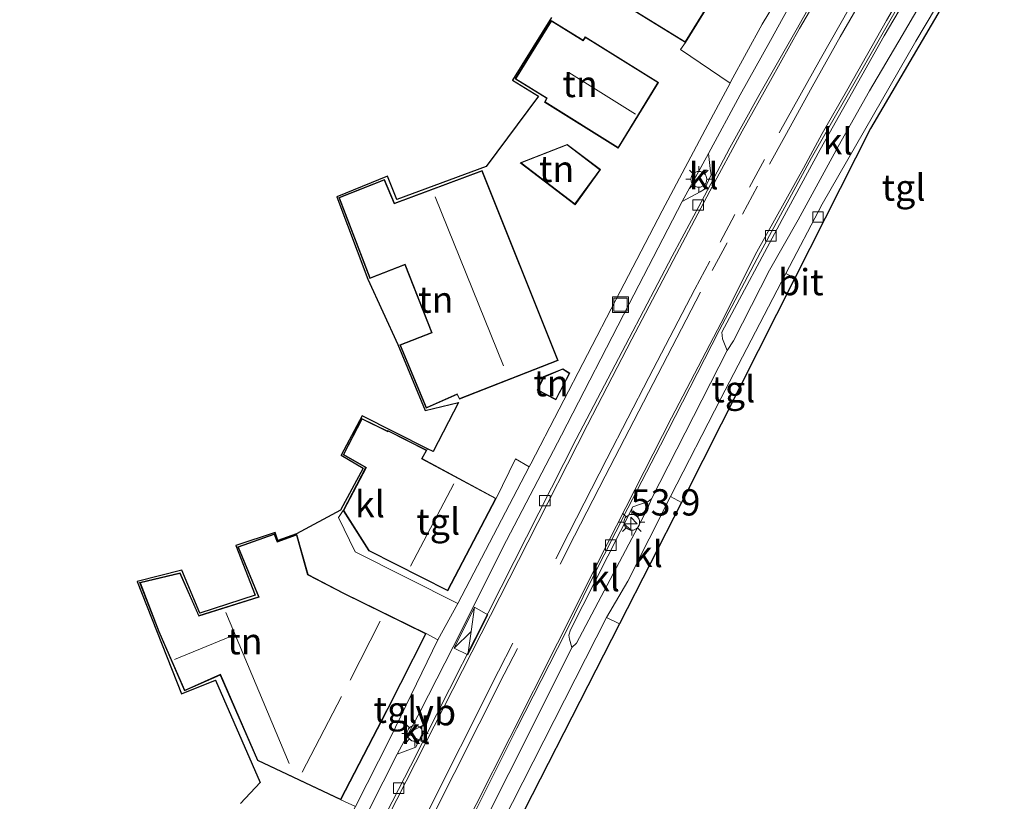
# Model space of a CAD drawing. Units: metres. Extents: x 199992 to 201854, y 356250 to 362503.
# Drawn here: x 200579 to 200673, y 360724 to 360798 of the extents above; entities that cross this region are included whole.
import ezdxf
from ezdxf.enums import TextEntityAlignment as Align

# ---------------------------------------------------------------- set-up
doc = ezdxf.new("R2010")
doc.units = ezdxf.units.M
doc.linetypes.add('VW-3-9_STREEP', pattern=[12, 3, -9])
doc.layers.get('0').update_dxf_attribs({"lineweight": 25})
for name, color, linetype, lineweight in [('B-ME-AM-KILOMETR-S-B1', 7, 'Continuous', 18), ('B-ME-IE-GRONDWERKLIJN-GROND_INGERICHT-GV-B6', 253, 'Continuous', 18), ('B-ME-IE-INRICHTINGSELEMENT-S-B1', 253, 'Continuous', 18), ('B-ME-IE-MEUBILAIR_WEGMEUBILAIR-LICHTMAST-S-B1', 8, 'Continuous', 18), ('B-ME-KG-KADASTRAAL-DAKRAND-L-B1', 13, 'Continuous', 18), ('B-ME-KG-KADASTRAAL-NOKLIJN-L-B1', 13, 'Continuous', 18), ('B-ME-VH-VERH_SOORT-BITUMEN-GV-B6', 8, 'IE-TERREINAFSCHEIDING-NATUURLIJK-HOUTWAL', 18), ('B-ME-VH-VERH_SOORT-KLINKERS-GV-B6', 8, 'IE-TERREINAFSCHEIDING-NATUURLIJK-HOUTWAL', 18), ('B-ME-VH-VERH_SOORT-TEGELS-GV-B6', 8, 'Continuous', 18), ('B-ME-VV-KOLK-S-B1', 8, 'Continuous', 18), ('B-ME-VW-MARKERING-39STREEP-015-L-B1', 255, 'VW-3-9_STREEP', 18), ('B-ME-VW-MARKERING-STREEP-015-L-B1', 7, 'Continuous', 18), ('B-ME-VW-MEUBILAIR_WEGMEUBILAIR-VERKEERSBORD-S-B1', 8, 'Continuous', 18)]:
    doc.layers.add(name, color=color, linetype=linetype, lineweight=lineweight)
doc.layers.add('B-ME-KG-KADASTRAAL-OPNAMEDTMGRENS-L-B1', color=10, linetype='Continuous')
doc.styles.add('NLCS-ISO', font='NLCS-ISO.TTF')
doc.linetypes.add('IE-TERREINAFSCHEIDING-NATUURLIJK-HOUTWAL', pattern='A,7,-1.5,[67,NLCS.SHX,S=0.75,R=45,X=0,Y=0],-1.5,7,-1.5,[70,NLCS.SHX,S=0.75,R=0,X=0,Y=0],-1.5', length=20)

# ---------------------------------------------------------------- blocks, each defined once
blk = doc.blocks.new('hecto')
for p, q in [((0, 0.625), (-0.625, 0)), ((0, -0.625), (0, 0.625)), ((-0.625, 0), (0.625, 0)), ((0.625, 0), (0, -0.625))]:
    blk.add_line(p, q)
blk = doc.blocks.new('lantaarnpaal')
for p, q in [((0, 0.75), (0, 1.25)), ((-0.75, 0), (-1.25, 0)), ((-0.884, 0.884), (-0.53, 0.53)), ((0.53, 0.53), (0.884, 0.884)), ((0.75, 0), (1.25, 0)), ((-0.53, -0.53), (-0.884, -0.884)), ((0, -0.75), (0, -1.25)), ((0.53, -0.53), (0.884, -0.884))]:
    blk.add_line(p, q)
blk.add_circle((0, 0), 0.75)
blk = doc.blocks.new('kolk')
blk.add_lwpolyline([(-0.5, -0.5), (0.5, -0.5), (0.5, 0.5), (-0.5, 0.5)], close=True)
blk = doc.blocks.new('put')
for p, q in [((0.75, 0.75), (-0.75, 0.75)), ((-0.75, 0.75), (-0.75, -0.75)), ((0.75, -0.75), (0.75, 0.75)), ((-0.75, -0.75), (0.75, -0.75))]:
    blk.add_line(p, q)
blk.add_lwpolyline([(-0.625, 0.625), (0.625, 0.625), (0.625, -0.625), (-0.625, -0.625)], close=True)
blk = doc.blocks.new('verkeersbord')
for p, q in [((0, 0.75), (-0.75, -0.625)), ((0.75, -0.625), (0, 0.75)), ((-0.75, -0.625), (0.75, -0.625))]:
    blk.add_line(p, q)

msp = doc.modelspace()

# ---------------------------------------------------------------- linework, layer by layer
at = {"layer": 'B-ME-IE-GRONDWERKLIJN-GROND_INGERICHT-GV-B6'}
for points in [[(200672.602, 360809.654, 26.338), (200659.876, 360787.96, 26.2), (200652.69, 360773.737, 26.225), (200651.843, 360774.176, 26.168), (200655.292, 360780.787, 26.267), (200664.186, 360796.273, 26.384), (200670.776, 360807.361, 26.438)], [(200633.957, 360801.312, 26.546), (200642.29, 360796.137, 26.546), (200641.828, 360795.483, 26.534), (200646.527, 360792.294, 26.471), (200645.43, 360790.212, 26.338), (200644.708, 360788.858, 26.299), (200640.072, 360780.141, 26.284), (200635.672, 360771.679, 26.206), (200627.582, 360756.079, 25.957), (200627.44, 360755.808, 26), (200626.121, 360756.58, 26.015), (200624.302, 360752.807, 25.949), (200617.26, 360756.597, 25.949), (200617.695, 360757.387, 25.949), (200617.771, 360757.517, 26.059), (200618.293, 360757.253, 26.048), (200620.72, 360761.914, 26.048), (200617.527, 360761.178, 26.048), (200614.946, 360767.434, 26.048), (200612.096, 360773.658, 26.378), (200609.153, 360781.476, 26.408), (200613.966, 360783.432, 26.387), (200614.843, 360781.229, 26.417), (200623.333, 360784.362, 26.396), (200628.31, 360791.03, 26.393), (200625.835, 360792.575, 26.393), (200629.545, 360798.529, 26.42)], [(200635.891, 360786.087, 26.558), (200639.732, 360792.343, 26.558), (200632.751, 360796.696, 26.558), (200632.554, 360796.37, 26.558), (200629.522, 360798.241, 26.558), (200626.096, 360792.68, 26.558), (200629.078, 360790.841, 26.558), (200628.885, 360790.475, 26.558), (200635.891, 360786.087, 26.558)], [(200626.579, 360784.706, 26.381), (200631.785, 360780.726, 26.381), (200634.21, 360784.057, 26.381), (200631.033, 360786.463, 26.381), (200626.579, 360784.706, 26.381)], [(200630.178, 360765.906, 26.327), (200622.944, 360783.966, 26.327), (200614.614, 360780.876, 26.327), (200613.679, 360783.13, 26.327), (200609.333, 360781.397, 26.327), (200612.294, 360773.706, 26.327), (200615.607, 360774.996, 26.327), (200618.148, 360768.588, 26.327), (200615.136, 360767.392, 26.327), (200617.627, 360761.376, 26.327), (200620.571, 360762.68, 26.327), (200620.789, 360762.233, 26.327), (200630.178, 360765.906, 26.327)], [(200628.179, 360763.105, 26.297), (200629.97, 360762.164, 26.297), (200631.283, 360764.705, 26.297), (200630.629, 360765.134, 26.297), (200628.803, 360764.381, 26.297), (200628.179, 360763.105, 26.297)], [(200599.994, 360723.811, 25.814), (200601.843, 360725.788, 25.537), (200597.607, 360735.513, 26.177), (200594.381, 360734.222, 26.192), (200590.152, 360744.907, 26.192), (200594.389, 360745.979, 26.192), (200596.118, 360741.895, 26.192), (200601.391, 360743.622, 26.192), (200599.527, 360748.323, 26.192), (200603.265, 360749.569, 26.177), (200603.541, 360748.8, 26.177), (200605.298, 360749.438, 26.177)], [(200605.298, 360749.438, 26.177), (200605.325, 360749.361, 25.805), (200603.507, 360748.697, 25.805), (200603.205, 360749.445, 25.805), (200599.732, 360748.207, 25.805), (200601.679, 360743.458, 25.805), (200596.031, 360741.681, 25.805), (200594.237, 360745.729, 25.805), (200590.39, 360744.809, 25.805), (200592.213, 360740.136, 25.805), (200594.661, 360734.514, 25.805), (200598.054, 360736.018, 25.805), (200601.597, 360727.897, 25.805), (200609.523, 360724.148, 25.805), (200610.904, 360723.51, 25.796)]]:
    msp.add_polyline3d(points, dxfattribs=at)
at = {"layer": 'B-ME-KG-KADASTRAAL-DAKRAND-L-B1'}
for points in [[(200642.273, 360796.206, 32.348), (200646.778, 360803.559, 32.348), (200643.35, 360805.748, 29.606), (200645.718, 360809.681, 29.606), (200641.703, 360812.228, 29.606), (200643.391, 360815.278, 30.26), (200633.506, 360821.411, 30.26), (200627.614, 360811.874, 30.134), (200626.887, 360812.288, 29.753), (200624.678, 360808.693, 29.753), (200631.452, 360804.477, 29.765), (200630.793, 360803.427, 29.765), (200634.138, 360801.447, 29.765), (200634.033, 360801.324, 32.375), (200642.273, 360796.206, 32.348)], [(200635.875, 360786.156, 31.735), (200639.663, 360792.327, 31.735), (200632.768, 360796.627, 31.735), (200632.571, 360796.301, 29.431), (200629.538, 360798.172, 29.41), (200626.165, 360792.696, 29.407), (200629.144, 360790.859, 29.332), (200628.951, 360790.493, 31.714), (200635.875, 360786.156, 31.735)], [(200626.68, 360784.692, 29.074), (200631.775, 360780.797, 29.062), (200634.141, 360784.047, 29.068), (200631.025, 360786.406, 29.065), (200626.68, 360784.692, 29.074)], [(200630.113, 360765.935, 29.965), (200622.916, 360783.902, 29.956), (200614.586, 360780.812, 29.353), (200613.652, 360783.065, 29.353), (200609.397, 360781.369, 29.359), (200612.323, 360773.771, 29.395), (200615.635, 360775.061, 29.428), (200618.213, 360768.56, 29.455), (200615.202, 360767.364, 29.41), (200617.654, 360761.442, 29.41), (200620.595, 360762.745, 29.356), (200620.814, 360762.296, 30.004), (200630.113, 360765.935, 29.965)], [(200628.245, 360763.126, 28.163), (200629.949, 360762.232, 28.163), (200631.218, 360764.688, 28.163), (200630.624, 360765.078, 28.163), (200628.84, 360764.342, 28.163), (200628.245, 360763.126, 28.163)], [(200619.664, 360744.096, 30.385), (200624.235, 360752.786, 30.37), (200617.192, 360756.577, 29.581), (200617.626, 360757.366, 29.581), (200614.027, 360759.198, 29.581), (200614.003, 360759.128, 30.841), (200611.54, 360760.349, 30.841), (200609.801, 360756.966, 30.841), (200611.949, 360755.75, 29.596), (200609.809, 360751.67, 29.596), (200612.221, 360747.849, 29.491), (200619.664, 360744.096, 30.385)], [(200609.501, 360724.214, 29.637), (200613.876, 360732.63, 29.755), (200613.98, 360732.882, 32.427), (200617.569, 360739.927, 32.403), (200609.783, 360743.765, 32.346), (200606.366, 360745.534, 31.898), (200605.303, 360749.299, 28.824), (200603.479, 360748.634, 28.836), (200603.177, 360749.382, 28.836), (200599.797, 360748.178, 28.867), (200601.745, 360743.426, 29.041), (200596.006, 360741.62, 28.626), (200594.21, 360745.671, 28.266), (200590.459, 360744.774, 28.297), (200592.258, 360740.155, 28.942), (200594.686, 360734.58, 28.805), (200598.077, 360736.084, 28.846), (200601.634, 360727.934, 29.7), (200609.501, 360724.214, 29.637)]]:
    msp.add_polyline3d(points, dxfattribs=at)
at = {"layer": 'B-ME-KG-KADASTRAAL-NOKLIJN-L-B1'}
for p, q in [((200637.527, 360789.341, 34.172), (200631.208, 360793.286, 34.172)), ((200625.001, 360765.424, 33.839), (200618.504, 360781.467, 33.869)), ((200620.26, 360754.193, 33.872), (200616.129, 360746.353, 34.016)), ((200598.572, 360741.975, 32.18), (200604.616, 360727.618, 32.18)), ((200610.406, 360735.531, 35.858), (200613.261, 360741.138, 35.903)), ((200593.708, 360737.502, 31.979), (200599.18, 360739.743, 31.979)), ((200605.845, 360726.794, 33.404), (200609.594, 360733.983, 33.371))]:
    msp.add_line(p, q, dxfattribs=at)
at = {"layer": 'B-ME-KG-KADASTRAAL-OPNAMEDTMGRENS-L-B1'}
for points in [[(200672.602, 360809.654, 26.338), (200659.876, 360787.96, 26.2), (200652.69, 360773.737, 26.225), (200642.186, 360752.947, 26.026), (200641.921, 360752.429, 26.15), (200636.016, 360740.869, 26.039), (200623.949, 360717.244, 25.669), (200620.735, 360710.666, 25.642), (200620.834, 360705.992, 25.588), (200624.275, 360698.191, 25.594), (200627.763, 360695.936, 25.561), (200628.311, 360694.34, 25.478), (200628.774, 360692.992, 25.415), (200628.803, 360692.907, 25.411), (200630.965, 360686.611, 25.47), (200631.38, 360685.4, 25.432), (200631.723, 360684.402, 25.462), (200616.33, 360675.354, 25.279), (200599.225, 360666.717, 25.066), (200594.054, 360656.279, 24.928), (200579.906, 360627.899, 24.53), (200578.988, 360626.058, 24.511)], [(200629.545, 360798.529, 26.42), (200625.835, 360792.575, 26.393), (200628.31, 360791.03, 26.393), (200623.333, 360784.362, 26.396), (200614.843, 360781.229, 26.417), (200613.966, 360783.432, 26.387), (200609.153, 360781.476, 26.408), (200612.096, 360773.658, 26.378), (200614.946, 360767.434, 26.048), (200617.527, 360761.178, 26.048), (200620.72, 360761.914, 26.048), (200618.293, 360757.253, 26.048), (200617.771, 360757.517, 26.059), (200611.555, 360760.659, 26.192), (200609.538, 360756.912, 26.192), (200611.633, 360755.674, 26.192), (200609.49, 360751.695, 26.192), (200605.298, 360749.438, 26.177), (200603.541, 360748.8, 26.177), (200603.265, 360749.569, 26.177), (200599.527, 360748.323, 26.192), (200601.391, 360743.622, 26.192), (200596.118, 360741.895, 26.192), (200594.389, 360745.979, 26.192), (200590.152, 360744.907, 26.192), (200594.381, 360734.222, 26.192), (200597.607, 360735.513, 26.177), (200601.843, 360725.788, 25.537), (200599.994, 360723.811, 25.814)]]:
    msp.add_polyline3d(points, dxfattribs=at)
at = {"layer": 'B-ME-VH-VERH_SOORT-BITUMEN-GV-B6'}
for points in [[(200664.615, 360803.266, 26.206), (200654.255, 360785.181, 26.065), (200649.424, 360776.205, 26.014), (200645.487, 360768.783, 25.978), (200639.899, 360757.876, 25.933), (200636.795, 360751.893, 25.819), (200633.41, 360745.185, 25.771), (200630.876, 360740.034, 25.768), (200626.248, 360730.953, 25.699), (200619.608, 360717.668, 25.54)], [(200580.266, 360654.648, 24.964), (200591.374, 360676.843, 25.242), (200593.468, 360681.53, 25.313), (200595.256, 360685.74, 25.355), (200596.02, 360687.47, 25.376), (200596.934, 360689.34, 25.393), (200597.934, 360691.406, 25.41), (200600.39, 360696.092, 25.45), (200609.819, 360715.012, 25.567), (200616.14, 360727.351, 25.66), (200626.008, 360746.815, 25.891), (200631.882, 360758.441, 25.984), (200636.934, 360768.03, 26.098), (200641.03, 360775.848, 26.122), (200643.777, 360780.958, 26.158), (200646.492, 360786.118, 26.212), (200649.278, 360791.1, 26.281), (200652.813, 360797.327, 26.335), (200654.91, 360801.05, 26.356)]]:
    msp.add_polyline3d(points, dxfattribs=at)
at = {"layer": 'B-ME-VH-VERH_SOORT-KLINKERS-GV-B6'}
for points in [[(200655.276, 360807.545, 26.45), (200651.675, 360801.376, 26.434), (200651.6, 360801.246, 26.474), (200647.628, 360803.59, 26.504), (200646.927, 360802.46, 26.477), (200650.953, 360800.128, 26.474), (200649.574, 360797.875, 26.386), (200646.603, 360792.439, 26.392), (200646.527, 360792.294, 26.471), (200641.828, 360795.483, 26.534), (200642.29, 360796.137, 26.546), (200646.846, 360803.575, 26.546), (200646.495, 360803.799, 26.546), (200647.996, 360806.347, 26.576), (200645.03, 360808.441, 26.576), (200645.786, 360809.697, 26.546), (200649.677, 360810.807, 26.579), (200655.276, 360807.545, 26.45)], [(200646.844, 360767.783, 26.09), (200646.254, 360766.864, 25.987), (200645.824, 360767.961, 25.987), (200645.758, 360768.598, 25.984), (200651.477, 360779.322, 26.083), (200655.082, 360785.968, 26.065), (200661.17, 360796.765, 26.119), (200664.945, 360803.18, 26.191), (200665.943, 360803.568, 26.266), (200666.56, 360803.731, 26.296), (200666.825, 360803.886, 26.296), (200666.686, 360803.379, 26.387), (200665.356, 360801.06, 26.384), (200662.885, 360796.822, 26.381), (200659.798, 360791.563, 26.342), (200656.82, 360786.249, 26.264), (200652.988, 360779.293, 26.183), (200650.276, 360774.503, 26.123), (200646.844, 360767.783, 26.09)], [(200619.608, 360717.668, 25.54), (200626.248, 360730.953, 25.699), (200630.876, 360740.034, 25.768), (200633.41, 360745.185, 25.771), (200636.795, 360751.893, 25.819), (200639.899, 360757.876, 25.933), (200645.487, 360768.783, 25.978), (200649.424, 360776.205, 26.014), (200654.255, 360785.181, 26.065), (200664.615, 360803.266, 26.206)], [(200664.945, 360803.18, 26.191), (200661.17, 360796.765, 26.119), (200655.082, 360785.968, 26.065), (200651.477, 360779.322, 26.083), (200645.758, 360768.598, 25.984), (200645.824, 360767.961, 25.987), (200646.254, 360766.864, 25.987), (200639.044, 360752.756, 25.834), (200638.749, 360752.523, 25.834), (200638.105, 360752.296, 25.831), (200637.283, 360752.001, 25.816), (200631.345, 360740.313, 25.744), (200631.191, 360739.82, 25.72), (200631.268, 360739.412, 25.72), (200631.48, 360738.633, 25.729), (200629.582, 360734.804, 25.753), (200621.421, 360718.523, 25.564)], [(200606.891, 360712.728, 25.582), (200614.868, 360728.494, 25.678), (200616.661, 360729.169, 25.705), (200617.472, 360730.855, 25.765), (200617.059, 360732.536, 25.735), (200620.993, 360740.244, 25.855), (200624.878, 360748.065, 25.891), (200630.489, 360758.827, 25.933), (200636.928, 360771.302, 26.197), (200641.975, 360781.034, 26.26), (200643.676, 360781.962, 26.221), (200644.108, 360782.199, 26.221), (200644.739, 360783.576, 26.275), (200644.643, 360784.18, 26.284), (200644.488, 360785.607, 26.284), (200647.502, 360791.184, 26.314), (200650.365, 360796.331, 26.359), (200652.789, 360800.729, 26.407)], [(200654.91, 360801.05, 26.356), (200652.813, 360797.327, 26.335), (200649.278, 360791.1, 26.281), (200646.492, 360786.118, 26.212), (200643.777, 360780.958, 26.158), (200641.03, 360775.848, 26.122), (200636.934, 360768.03, 26.098), (200631.882, 360758.441, 25.984), (200626.008, 360746.815, 25.891), (200616.14, 360727.351, 25.66), (200609.819, 360715.012, 25.567)], [(200644.488, 360785.607, 26.284), (200644.643, 360784.18, 26.284), (200644.739, 360783.576, 26.275), (200644.108, 360782.199, 26.221), (200643.676, 360781.962, 26.221), (200641.975, 360781.034, 26.26), (200644.488, 360785.607, 26.284)], [(200617.771, 360757.517, 26.059), (200617.695, 360757.387, 25.949), (200613.998, 360759.269, 25.949), (200613.974, 360759.198, 25.949), (200611.518, 360760.416, 25.949), (200609.735, 360756.946, 25.949), (200611.882, 360755.73, 25.949), (200609.751, 360751.668, 25.949), (200609.288, 360750.979, 26.129), (200610.889, 360747.733, 26.096), (200620.66, 360742.824, 25.909), (200618.757, 360739.36, 25.882), (200617.634, 360739.949, 25.805), (200609.804, 360743.809, 25.805), (200606.401, 360745.572, 25.805), (200605.325, 360749.361, 25.805), (200605.298, 360749.438, 26.177), (200609.49, 360751.695, 26.192), (200611.633, 360755.674, 26.192), (200609.538, 360756.912, 26.192), (200611.555, 360760.659, 26.192), (200617.771, 360757.517, 26.059)], [(200641.921, 360752.429, 26.15), (200636.016, 360740.869, 26.039), (200634.786, 360741.487, 25.967), (200636.795, 360744.948, 25.997), (200640.855, 360753.001, 26.078), (200641.921, 360752.429, 26.15)], [(200631.939, 360739.039, 25.883), (200631.48, 360738.633, 25.729), (200631.268, 360739.412, 25.72), (200631.191, 360739.82, 25.72), (200631.345, 360740.313, 25.744), (200637.283, 360752.001, 25.816), (200638.105, 360752.296, 25.831), (200638.749, 360752.523, 25.834), (200639.044, 360752.756, 25.834), (200638.651, 360751.759, 25.976), (200631.939, 360739.039, 25.883)], [(200617.059, 360732.536, 25.735), (200617.472, 360730.855, 25.765), (200616.661, 360729.169, 25.705), (200614.868, 360728.494, 25.678), (200617.059, 360732.536, 25.735)]]:
    msp.add_polyline3d(points, dxfattribs=at)
at = {"layer": 'B-ME-VH-VERH_SOORT-TEGELS-GV-B6'}
for points in [[(200670.776, 360807.361, 26.438), (200664.186, 360796.273, 26.384), (200655.292, 360780.787, 26.267), (200651.843, 360774.176, 26.168), (200645.645, 360762.299, 26.159), (200640.855, 360753.001, 26.078), (200636.795, 360744.948, 25.997), (200634.786, 360741.487, 25.967), (200621.846, 360716.047, 25.688)], [(200652.789, 360800.729, 26.407), (200650.365, 360796.331, 26.359), (200647.502, 360791.184, 26.314), (200644.488, 360785.607, 26.284), (200641.975, 360781.034, 26.26), (200636.928, 360771.302, 26.197), (200630.489, 360758.827, 25.933), (200624.878, 360748.065, 25.891), (200620.993, 360740.244, 25.855), (200617.059, 360732.536, 25.735), (200614.868, 360728.494, 25.678), (200606.891, 360712.728, 25.582), (200599.72, 360698.425, 25.429), (200591.71, 360682.4, 25.198), (200593.468, 360681.53, 25.313), (200591.374, 360676.843, 25.242), (200590.927, 360677.067, 25.242), (200590.161, 360677.467, 25.2), (200579.11, 360655.317, 24.918)], [(200621.421, 360718.523, 25.564), (200629.582, 360734.804, 25.753), (200631.48, 360738.633, 25.729), (200631.939, 360739.039, 25.883), (200638.651, 360751.759, 25.976), (200639.044, 360752.756, 25.834), (200646.254, 360766.864, 25.987), (200646.844, 360767.783, 26.09), (200650.276, 360774.503, 26.123), (200652.988, 360779.293, 26.183), (200656.82, 360786.249, 26.264), (200659.798, 360791.563, 26.342), (200662.885, 360796.822, 26.381), (200665.356, 360801.06, 26.384)], [(200582.49, 360666.977, 24.907), (200588.176, 360678.285, 25.117), (200595.434, 360692.873, 25.354), (200597.767, 360697.578, 25.507), (200605.951, 360713.902, 25.624), (200608.808, 360719.375, 25.676), (200608.821, 360719.4, 25.645), (200610.904, 360723.51, 25.796), (200614.201, 360730.015, 25.735), (200618.757, 360739.36, 25.882), (200620.66, 360742.824, 25.909), (200627.44, 360755.808, 26), (200627.582, 360756.079, 25.957), (200635.672, 360771.679, 26.206), (200640.072, 360780.141, 26.284), (200644.708, 360788.858, 26.299), (200645.43, 360790.212, 26.338), (200646.527, 360792.294, 26.471), (200646.603, 360792.439, 26.392), (200649.574, 360797.875, 26.386), (200650.953, 360800.128, 26.474)], [(200652.69, 360773.737, 26.225), (200642.186, 360752.947, 26.026), (200641.921, 360752.429, 26.15), (200640.855, 360753.001, 26.078), (200645.645, 360762.299, 26.159), (200651.843, 360774.176, 26.168), (200652.69, 360773.737, 26.225)], [(200627.44, 360755.808, 26), (200620.66, 360742.824, 25.909), (200610.889, 360747.733, 26.096), (200609.288, 360750.979, 26.129), (200609.751, 360751.668, 25.949), (200612.186, 360747.811, 25.949), (200619.685, 360744.029, 25.949), (200624.302, 360752.807, 25.949), (200626.121, 360756.58, 26.015), (200627.44, 360755.808, 26)], [(200636.016, 360740.869, 26.039), (200623.949, 360717.244, 25.669), (200620.735, 360710.666, 25.642), (200620.834, 360705.992, 25.588), (200624.275, 360698.191, 25.594), (200627.763, 360695.936, 25.561), (200628.311, 360694.34, 25.478), (200626.756, 360694.75, 25.469), (200625.248, 360695.454, 25.454), (200624.494, 360696.037, 25.454), (200623.483, 360697.036, 25.46), (200622.89, 360697.882, 25.487), (200622.504, 360698.988, 25.508), (200620.297, 360703.498, 25.505), (200619.381, 360706.158, 25.529), (200618.981, 360707.429, 25.556), (200618.911, 360708.862, 25.589), (200619.041, 360709.927, 25.613), (200619.355, 360710.991, 25.625), (200619.568, 360711.562, 25.607), (200621.846, 360716.047, 25.688), (200634.786, 360741.487, 25.967), (200636.016, 360740.869, 26.039)], [(200618.757, 360739.36, 25.882), (200614.201, 360730.015, 25.735), (200610.904, 360723.51, 25.796), (200609.523, 360724.148, 25.805), (200613.908, 360732.583, 25.805), (200614.012, 360732.836, 25.805), (200617.634, 360739.949, 25.805), (200618.757, 360739.36, 25.882)]]:
    msp.add_polyline3d(points, dxfattribs=at)
at = {"layer": 'B-ME-VW-MARKERING-39STREEP-015-L-B1'}
for p, q in [((200624.514, 360736.368, 25.809), (200631.206, 360749.496, 25.914)), ((200631.739, 360749.242, 25.868), (200625.058, 360736.095, 25.771))]:
    msp.add_line(p, q, dxfattribs=at)
for points in [[(200643.175, 360772.701, 26.107), (200645.573, 360777.166, 26.115), (200648.377, 360782.381, 26.161), (200651.181, 360787.56, 26.212)], [(200651.727, 360787.217, 26.178), (200649.122, 360782.484, 26.145), (200646.246, 360777.113, 26.115), (200643.724, 360772.414, 26.094)]]:
    msp.add_polyline3d(points, dxfattribs=at)
at = {"layer": 'B-ME-VW-MARKERING-STREEP-015-L-B1'}
for p, q in [((200620.284, 360738.561, 25.813), (200622.237, 360742.472, 25.855)), ((200623.513, 360741.745, 25.805), (200621.593, 360737.935, 25.792)), ((200622.237, 360742.472, 25.855), (200621.909, 360740.163, 25.823)), ((200623.513, 360741.745, 25.805), (200622.237, 360742.472, 25.855)), ((200620.284, 360738.561, 25.813), (200621.909, 360740.163, 25.823)), ((200624.514, 360736.368, 25.809), (200616.855, 360721.185, 25.656)), ((200617.385, 360720.917, 25.656), (200625.058, 360736.095, 25.771))]:
    msp.add_line(p, q, dxfattribs=at)
for points in [[(200593.55, 360680.882, 25.326), (200594.835, 360684, 25.318), (200595.942, 360686.674, 25.334), (200596.467, 360687.822, 25.347), (200597.796, 360690.591, 25.36), (200602.516, 360699.963, 25.473), (200613.964, 360722.426, 25.632), (200627.293, 360748.639, 25.817), (200632.989, 360759.795, 25.968), (200637.19, 360767.937, 26.086), (200641.435, 360776.016, 26.128), (200644.59, 360782.014, 26.187), (200647.684, 360787.72, 26.195), (200650.373, 360792.524, 26.199), (200653.14, 360797.467, 26.262), (200656.065, 360802.529, 26.254), (200658.341, 360806.466, 26.287), (200660.359, 360809.821, 26.313), (200663.077, 360814.288, 26.304), (200665.346, 360817.96, 26.338)], [(200667.508, 360815.488, 26.338), (200664.791, 360811.103, 26.296), (200662.143, 360806.72, 26.283), (200659.972, 360803.023, 26.271), (200657.894, 360799.451, 26.241), (200655.13, 360794.594, 26.271), (200651.181, 360787.56, 26.212)], [(200651.727, 360787.217, 26.178), (200654.337, 360791.916, 26.187), (200657.009, 360796.699, 26.233), (200659.527, 360801.086, 26.229), (200662.142, 360805.536, 26.229), (200664.617, 360809.645, 26.271), (200668.011, 360815.169, 26.308)], [(200614.612, 360697.627, 25.429), (200614.508, 360697.787, 25.435), (200614.002, 360698.917, 25.441), (200613.655, 360700.179, 25.435), (200613.399, 360701.249, 25.441), (200613.265, 360702.594, 25.456), (200613.362, 360703.956, 25.477), (200613.531, 360705.272, 25.486), (200613.933, 360706.639, 25.498), (200614.301, 360707.57, 25.51), (200615.214, 360709.457, 25.54), (200616.711, 360712.318, 25.552), (200619.183, 360717.375, 25.564), (200625.588, 360730.031, 25.705), (200630.121, 360739.035, 25.783), (200634.887, 360748.529, 25.795), (200640.956, 360760.454, 25.888), (200645.67, 360769.497, 26.005), (200649.078, 360776.251, 26.029), (200653.497, 360784.188, 26.095), (200655.288, 360787.493, 26.128), (200657.717, 360791.756, 26.131), (200661.393, 360798.239, 26.173), (200664.54, 360803.615, 26.206)], [(200643.175, 360772.701, 26.107), (200638.805, 360764.29, 26.044), (200634.815, 360756.567, 25.968), (200631.206, 360749.496, 25.914)], [(200643.724, 360772.414, 26.094), (200639.214, 360763.741, 25.998), (200634.645, 360754.915, 25.901), (200631.739, 360749.242, 25.868)], [(200621.909, 360740.163, 25.823), (200621.593, 360737.935, 25.792), (200620.284, 360738.561, 25.813)]]:
    msp.add_polyline3d(points, dxfattribs=at)

# ---------------------------------------------------------------- block references
at = {"layer": 'B-ME-AM-KILOMETR-S-B1', "rotation": 90}
msp.add_blockref('hecto', (200637.083, 360750.399, 25.943), dxfattribs=at)
at = {"layer": 'B-ME-IE-INRICHTINGSELEMENT-S-B1', "rotation": 90}
msp.add_blockref('put', (200636.111, 360771.23, 26.191), dxfattribs=at)
at = {"layer": 'B-ME-IE-MEUBILAIR_WEGMEUBILAIR-LICHTMAST-S-B1', "rotation": 90}
for p in [(200643.559, 360783.139, 26.311), (200637.183, 360750.535, 25.912), (200616.572, 360730.467, 25.696)]:
    msp.add_blockref('lantaarnpaal', p, dxfattribs=at)
at = {"layer": 'B-ME-VV-KOLK-S-B1', "rotation": 90}
for p in [(200643.498, 360780.696, 26.173), (200654.882, 360779.553, 26.178), (200650.411, 360777.768, 26.017), (200628.917, 360752.592, 25.93), (200635.184, 360748.367, 25.762), (200615.021, 360725.261, 25.615)]:
    msp.add_blockref('kolk', p, dxfattribs=at)
at = {"layer": 'B-ME-VW-MEUBILAIR_WEGMEUBILAIR-VERKEERSBORD-S-B1', "rotation": 90}
msp.add_blockref('verkeersbord', (200616.596, 360730.452, 25.696), dxfattribs=at)

# ---------------------------------------------------------------- texts
at = {"layer": 'B-ME-AM-KILOMETR-S-B1', "ltscale": 0.2, "style": 'NLCS-ISO'}
msp.add_text('53.9', height=2.5, dxfattribs=at).set_placement((200637.083, 360750.399, 25.943), align=Align.BOTTOM_LEFT)
at = {"layer": 'B-ME-IE-GRONDWERKLIJN-GROND_INGERICHT-GV-B6', "ltscale": 0.2, "style": 'NLCS-ISO'}
for p in [(200632.2667, 360792.2022), (200630.0372, 360784.1316), (200618.546, 360771.704), (200629.5072, 360763.7657), (200600.3962, 360739.2307)]:
    msp.add_text('tn', height=2.5, dxfattribs=at).set_placement(p, align=Align.MIDDLE_CENTER)
at = {"layer": 'B-ME-VH-VERH_SOORT-BITUMEN-GV-B6', "ltscale": 0.2, "style": 'NLCS-ISO'}
msp.add_text('bit', height=2.5, dxfattribs=at).set_placement((200653.2546, 360773.366), align=Align.MIDDLE_CENTER)
at = {"layer": 'B-ME-VH-VERH_SOORT-KLINKERS-GV-B6', "ltscale": 0.2, "style": 'NLCS-ISO'}
for p in [(200656.7545, 360786.7515), (200644.0167, 360783.4521), (200612.2894, 360752.2551), (200638.7157, 360747.5272), (200634.6358, 360745.2355), (200616.6238, 360730.718)]:
    msp.add_text('kl', height=2.5, dxfattribs=at).set_placement(p, align=Align.MIDDLE_CENTER)
at = {"layer": 'B-ME-VH-VERH_SOORT-TEGELS-GV-B6', "ltscale": 0.2, "style": 'NLCS-ISO'}
for p in [(200663.0246, 360782.3576), (200646.8329, 360763.1894), (200618.7762, 360750.6047), (200614.712, 360732.7201)]:
    msp.add_text('tgl', height=2.5, dxfattribs=at).set_placement(p, align=Align.MIDDLE_CENTER)
at = {"layer": 'B-ME-VW-MEUBILAIR_WEGMEUBILAIR-VERKEERSBORD-S-B1', "ltscale": 0.2, "style": 'NLCS-ISO'}
msp.add_text('vb', height=2.5, dxfattribs=at).set_placement((200616.596, 360730.452, 25.696), align=Align.BOTTOM_LEFT)

doc.saveas('drawing.dxf')
